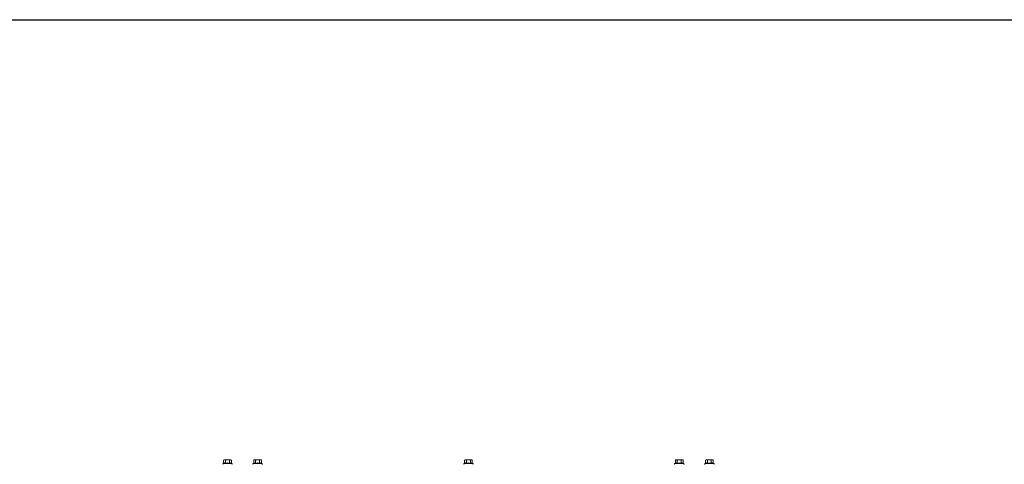
# Model space of a CAD drawing. Units: millimetres. Extents: x 209 to 63164, y -22 to 5718.
# Drawn here: x 57466 to 58937, y 5054 to 5718 of the extents above; entities that cross this region are included whole.
import ezdxf

# ---------------------------------------------------------------- set-up
doc = ezdxf.new("R2010")
doc.units = ezdxf.units.MM
doc.layers.add('FORMAT', color=7, linetype='Continuous')

msp = doc.modelspace()

# ---------------------------------------------------------------- linework, layer by layer
at = {"color": 7, "linetype": 'Continuous', "lineweight": 15}
for p, q in [((57769.9, 5055), (57769.3, 5054.8)), ((57771, 5060.3), (57770.3, 5059.9)), ((57770.3, 5059.9), (57771.7, 5060.3)), ((57770.3, 5055.5), (57770.3, 5059.9)), ((57771.7, 5060.3), (57771, 5060.3)), ((57776, 5060.3), (57771.7, 5060.3)), ((57773.1, 5055.5), (57773.1, 5059.9)), ((57776, 5060.3), (57780.4, 5060.3)), ((57778.9, 5059.9), (57780.4, 5060.3)), ((57778.9, 5055.5), (57778.9, 5059.9)), ((57781, 5060.3), (57780.4, 5060.3)), ((57781.8, 5059.9), (57781, 5060.3)), ((57781.8, 5055.5), (57781.8, 5059.9)), ((57782.8, 5054.8), (57782.1, 5055)), ((57814.9, 5055), (57814.3, 5054.8)), ((57816, 5060.3), (57815.3, 5059.9)), ((57815.3, 5059.9), (57816.7, 5060.3)), ((57815.3, 5055.5), (57815.3, 5059.9)), ((57816.7, 5060.3), (57816, 5060.3)), ((57821, 5060.3), (57816.7, 5060.3)), ((57818.1, 5055.5), (57818.1, 5059.9)), ((57821, 5060.3), (57825.4, 5060.3)), ((57823.9, 5059.9), (57825.4, 5060.3)), ((57823.9, 5055.5), (57823.9, 5059.9)), ((57826, 5060.3), (57825.4, 5060.3)), ((57826.8, 5059.9), (57826, 5060.3)), ((57826.8, 5055.5), (57826.8, 5059.9)), ((57827.8, 5054.8), (57827.1, 5055)), ((58129.9, 5055), (58129.3, 5054.8)), ((58131, 5060.3), (58130.3, 5059.9)), ((58130.3, 5059.9), (58131.7, 5060.3)), ((58130.3, 5055.5), (58130.3, 5059.9)), ((58131.7, 5060.3), (58131, 5060.3)), ((58136, 5060.3), (58131.7, 5060.3)), ((58133.1, 5055.5), (58133.1, 5059.9)), ((58136, 5060.3), (58140.4, 5060.3)), ((58138.9, 5059.9), (58140.4, 5060.3)), ((58138.9, 5055.5), (58138.9, 5059.9)), ((58141, 5060.3), (58140.4, 5060.3)), ((58141.8, 5059.9), (58141, 5060.3)), ((58141.8, 5055.5), (58141.8, 5059.9)), ((58142.8, 5054.8), (58142.1, 5055)), ((58444.9, 5055), (58444.3, 5054.8)), ((58446, 5060.3), (58445.3, 5059.9)), ((58445.3, 5059.9), (58446.7, 5060.3)), ((58445.3, 5055.5), (58445.3, 5059.9)), ((58446.7, 5060.3), (58446, 5060.3)), ((58451, 5060.3), (58446.7, 5060.3)), ((58448.1, 5055.5), (58448.1, 5059.9)), ((58451, 5060.3), (58455.4, 5060.3)), ((58453.9, 5059.9), (58455.4, 5060.3)), ((58453.9, 5055.5), (58453.9, 5059.9)), ((58456, 5060.3), (58455.4, 5060.3)), ((58456.8, 5059.9), (58456, 5060.3)), ((58456.8, 5055.5), (58456.8, 5059.9)), ((58457.8, 5054.8), (58457.1, 5055)), ((58489.9, 5055), (58489.3, 5054.8)), ((58491, 5060.3), (58490.3, 5059.9)), ((58490.3, 5059.9), (58491.7, 5060.3)), ((58490.3, 5055.5), (58490.3, 5059.9)), ((58491.7, 5060.3), (58491, 5060.3)), ((58496, 5060.3), (58491.7, 5060.3)), ((58493.1, 5055.5), (58493.1, 5059.9)), ((58496, 5060.3), (58500.4, 5060.3)), ((58498.9, 5059.9), (58500.4, 5060.3)), ((58498.9, 5055.5), (58498.9, 5059.9)), ((58501, 5060.3), (58500.4, 5060.3)), ((58501.8, 5059.9), (58501, 5060.3)), ((58501.8, 5055.5), (58501.8, 5059.9)), ((58502.8, 5054.8), (58502.1, 5055))]:
    msp.add_line(p, q, dxfattribs=at)
at = {"color": 8, "linetype": 'Continuous', "lineweight": 15}
for p, q in [((57769.3, 5054.8), (57776, 5054.8)), ((57776, 5054.8), (57782.8, 5054.8)), ((57814.3, 5054.8), (57821, 5054.8)), ((57821, 5054.8), (57827.8, 5054.8)), ((58129.3, 5054.8), (58136, 5054.8)), ((58136, 5054.8), (58142.8, 5054.8)), ((58444.3, 5054.8), (58451, 5054.8)), ((58451, 5054.8), (58457.8, 5054.8)), ((58489.3, 5054.8), (58496, 5054.8)), ((58496, 5054.8), (58502.8, 5054.8))]:
    msp.add_line(p, q, dxfattribs=at)
at = {"color": 7, "linetype": 'Continuous', "lineweight": 15}
for centre, start, end in [((57769.5, 5054.3), 110, 270), ((57782.6, 5054.3), 270, 70), ((57814.5, 5054.3), 110, 270), ((57827.6, 5054.3), 270, 70), ((58129.5, 5054.3), 110, 270), ((58142.6, 5054.3), 270, 70), ((58444.5, 5054.3), 110, 270), ((58457.6, 5054.3), 270, 70), ((58489.5, 5054.3), 110, 270), ((58502.6, 5054.3), 270, 70)]:
    msp.add_arc(centre, 0.55, start, end, dxfattribs=at)
for points, knots in [([(57769.9, 5055), (57769.9, 5055), (57770, 5055.1), (57770.1, 5055.1), (57770.2, 5055.2), (57770.2, 5055.3), (57770.3, 5055.4), (57770.3, 5055.5)], [0, 0, 0, 0, 0.007526, 0.267773, 0.528807, 0.763948, 1, 1, 1, 1]), ([(57773, 5055), (57772.9, 5055.1), (57772.2, 5055.3), (57771.2, 5055.4), (57770.3, 5055.1), (57769.9, 5055)], [0, 0, 0, 0, 0.130526, 0.655231, 1, 1, 1, 1]), ([(57770.3, 5055.5), (57770.7, 5055.6), (57771.7, 5055.8), (57772.7, 5055.6), (57773.1, 5055.5)], [0, 0, 0, 0, 0.492244, 1, 1, 1, 1]), ([(57771.7, 5060.3), (57771.7, 5060.3), (57772.2, 5060.3), (57772.7, 5060.1), (57773.1, 5059.9)], [0, 0, 0, 0, 0.070188, 1, 1, 1, 1]), ([(57773.1, 5055.5), (57773.1, 5055.4), (57773.1, 5055.3), (57773.1, 5055.2), (57773.1, 5055.1), (57773, 5055.1), (57773, 5055), (57773, 5055)], [0, 0, 0, 0, 0.236048, 0.471199, 0.73223, 0.992513, 1, 1, 1, 1]), ([(57779.1, 5055), (57778.8, 5055.1), (57777.5, 5055.3), (57775.4, 5055.4), (57773.7, 5055.1), (57773, 5055)], [0, 0, 0, 0, 0.130526, 0.655232, 1, 1, 1, 1]), ([(57773.1, 5059.9), (57773.3, 5059.9), (57774.3, 5060.2), (57775.3, 5060.3), (57776, 5060.3)], [0, 0, 0, 0, 0.211006, 1, 1, 1, 1]), ([(57773.1, 5055.5), (57774.1, 5055.6), (57776, 5055.8), (57777.9, 5055.6), (57778.9, 5055.5)], [0, 0, 0, 0, 0.492242, 1, 1, 1, 1]), ([(57776, 5060.3), (57776.3, 5060.3), (57777.2, 5060.3), (57778.2, 5060.1), (57778.9, 5059.9)], [0, 0, 0, 0, 0.231854, 1, 1, 1, 1]), ([(57778.9, 5055.5), (57779.4, 5055.6), (57780.4, 5055.8), (57781.3, 5055.6), (57781.8, 5055.5)], [0, 0, 0, 0, 0.492244, 1, 1, 1, 1]), ([(57778.9, 5055.5), (57778.9, 5055.4), (57778.9, 5055.3), (57779, 5055.2), (57779, 5055.1), (57779.1, 5055.1), (57779.1, 5055), (57779.1, 5055)], [0, 0, 0, 0, 0.236041, 0.471204, 0.732233, 0.992513, 1, 1, 1, 1]), ([(57782.1, 5055), (57782, 5055.1), (57781.3, 5055.3), (57780.3, 5055.4), (57779.4, 5055.1), (57779.1, 5055)], [0, 0, 0, 0, 0.130519, 0.655231, 1, 1, 1, 1]), ([(57780.4, 5060.3), (57780.4, 5060.3), (57780.9, 5060.3), (57781.4, 5060.1), (57781.8, 5059.9)], [0, 0, 0, 0, 0.070211, 1, 1, 1, 1]), ([(57781.8, 5055.5), (57781.8, 5055.4), (57781.8, 5055.3), (57781.9, 5055.2), (57782, 5055.1), (57782.1, 5055.1), (57782.1, 5055), (57782.1, 5055)], [0, 0, 0, 0, 0.236052, 0.471193, 0.732227, 0.992474, 1, 1, 1, 1]), ([(57814.9, 5055), (57814.9, 5055), (57815, 5055.1), (57815.1, 5055.1), (57815.2, 5055.2), (57815.2, 5055.3), (57815.3, 5055.4), (57815.3, 5055.5)], [0, 0, 0, 0, 0.007476, 0.267736, 0.528784, 0.763936, 1, 1, 1, 1]), ([(57818, 5055), (57817.9, 5055.1), (57817.2, 5055.3), (57816.2, 5055.4), (57815.3, 5055.1), (57814.9, 5055)], [0, 0, 0, 0, 0.1305286, 0.6552331, 1, 1, 1, 1]), ([(57815.3, 5055.5), (57815.7, 5055.6), (57816.7, 5055.8), (57817.7, 5055.6), (57818.1, 5055.5)], [0, 0, 0, 0, 0.492243, 1, 1, 1, 1]), ([(57816.7, 5060.3), (57816.7, 5060.3), (57817.2, 5060.3), (57817.7, 5060.1), (57818.1, 5059.9)], [0, 0, 0, 0, 0.070193, 1, 1, 1, 1]), ([(57818.1, 5055.5), (57818.1, 5055.4), (57818.1, 5055.3), (57818.1, 5055.2), (57818.1, 5055.1), (57818, 5055.1), (57818, 5055), (57818, 5055)], [0, 0, 0, 0, 0.236048, 0.471214, 0.732226, 0.992451, 1, 1, 1, 1]), ([(57824.1, 5055), (57823.8, 5055.1), (57822.5, 5055.3), (57820.4, 5055.4), (57818.7, 5055.1), (57818, 5055)], [0, 0, 0, 0, 0.130522, 0.655235, 1, 1, 1, 1]), ([(57818.1, 5059.9), (57818.3, 5059.9), (57819.3, 5060.2), (57820.3, 5060.3), (57821, 5060.3)], [0, 0, 0, 0, 0.210996, 1, 1, 1, 1]), ([(57818.1, 5055.5), (57819.1, 5055.6), (57821, 5055.8), (57822.9, 5055.6), (57823.9, 5055.5)], [0, 0, 0, 0, 0.492244, 1, 1, 1, 1]), ([(57821, 5060.3), (57821.3, 5060.3), (57822.2, 5060.3), (57823.2, 5060.1), (57823.9, 5059.9)], [0, 0, 0, 0, 0.231846, 1, 1, 1, 1]), ([(57823.9, 5055.5), (57824.4, 5055.6), (57825.4, 5055.8), (57826.3, 5055.6), (57826.8, 5055.5)], [0, 0, 0, 0, 0.492243, 1, 1, 1, 1]), ([(57823.9, 5055.5), (57823.9, 5055.4), (57823.9, 5055.3), (57824, 5055.2), (57824, 5055.1), (57824.1, 5055.1), (57824.1, 5055), (57824.1, 5055)], [0, 0, 0, 0, 0.236048, 0.471214, 0.732226, 0.992451, 1, 1, 1, 1]), ([(57827.1, 5055), (57827, 5055.1), (57826.3, 5055.3), (57825.3, 5055.4), (57824.4, 5055.1), (57824.1, 5055)], [0, 0, 0, 0, 0.130519, 0.655231, 1, 1, 1, 1]), ([(57825.4, 5060.3), (57825.4, 5060.3), (57825.9, 5060.3), (57826.4, 5060.1), (57826.8, 5059.9)], [0, 0, 0, 0, 0.070211, 1, 1, 1, 1]), ([(57826.8, 5055.5), (57826.8, 5055.4), (57826.8, 5055.3), (57826.9, 5055.2), (57827, 5055.1), (57827.1, 5055.1), (57827.1, 5055), (57827.1, 5055)], [0, 0, 0, 0, 0.236059, 0.47118, 0.732223, 0.992524, 1, 1, 1, 1]), ([(58129.9, 5055), (58129.9, 5055), (58130, 5055.1), (58130.1, 5055.1), (58130.2, 5055.2), (58130.2, 5055.3), (58130.3, 5055.4), (58130.3, 5055.5)], [0, 0, 0, 0, 0.007491, 0.267765, 0.528806, 0.763939, 1, 1, 1, 1]), ([(58133, 5055), (58132.9, 5055.1), (58132.2, 5055.3), (58131.2, 5055.4), (58130.3, 5055.1), (58129.9, 5055)], [0, 0, 0, 0, 0.130527, 0.655233, 1, 1, 1, 1]), ([(58130.3, 5055.5), (58130.7, 5055.6), (58131.7, 5055.8), (58132.7, 5055.6), (58133.1, 5055.5)], [0, 0, 0, 0, 0.492244, 1, 1, 1, 1]), ([(58131.7, 5060.3), (58131.7, 5060.3), (58132.2, 5060.3), (58132.7, 5060.1), (58133.1, 5059.9)], [0, 0, 0, 0, 0.070192, 1, 1, 1, 1]), ([(58133.1, 5055.5), (58133.1, 5055.4), (58133.1, 5055.3), (58133.1, 5055.2), (58133.1, 5055.1), (58133, 5055.1), (58133, 5055), (58133, 5055)], [0, 0, 0, 0, 0.236046, 0.471208, 0.732229, 0.992448, 1, 1, 1, 1]), ([(58139.1, 5055), (58138.8, 5055.1), (58137.5, 5055.3), (58135.4, 5055.4), (58133.7, 5055.1), (58133, 5055)], [0, 0, 0, 0, 0.130524, 0.655233, 1, 1, 1, 1]), ([(58133.1, 5059.9), (58133.3, 5059.9), (58134.3, 5060.2), (58135.3, 5060.3), (58136, 5060.3)], [0, 0, 0, 0, 0.2110008, 1, 1, 1, 1]), ([(58133.1, 5055.5), (58134.1, 5055.6), (58136, 5055.8), (58137.9, 5055.6), (58138.9, 5055.5)], [0, 0, 0, 0, 0.492244, 1, 1, 1, 1]), ([(58136, 5060.3), (58136.3, 5060.3), (58137.2, 5060.3), (58138.2, 5060.1), (58138.9, 5059.9)], [0, 0, 0, 0, 0.2318506, 1, 1, 1, 1]), ([(58138.9, 5055.5), (58139.4, 5055.6), (58140.4, 5055.8), (58141.3, 5055.6), (58141.8, 5055.5)], [0, 0, 0, 0, 0.492244, 1, 1, 1, 1]), ([(58138.9, 5055.5), (58138.9, 5055.4), (58138.9, 5055.3), (58139, 5055.2), (58139, 5055.1), (58139.1, 5055.1), (58139.1, 5055), (58139.1, 5055)], [0, 0, 0, 0, 0.236046, 0.471208, 0.732229, 0.992448, 1, 1, 1, 1]), ([(58142.1, 5055), (58142, 5055.1), (58141.3, 5055.3), (58140.3, 5055.4), (58139.4, 5055.1), (58139.1, 5055)], [0, 0, 0, 0, 0.130519, 0.655231, 1, 1, 1, 1]), ([(58140.4, 5060.3), (58140.4, 5060.3), (58140.9, 5060.3), (58141.4, 5060.1), (58141.8, 5059.9)], [0, 0, 0, 0, 0.070209, 1, 1, 1, 1]), ([(58141.8, 5055.5), (58141.8, 5055.4), (58141.8, 5055.3), (58141.9, 5055.2), (58142, 5055.1), (58142.1, 5055.1), (58142.1, 5055), (58142.1, 5055)], [0, 0, 0, 0, 0.236061, 0.471194, 0.732235, 0.992509, 1, 1, 1, 1]), ([(58444.9, 5055), (58444.9, 5055), (58445, 5055.1), (58445.1, 5055.1), (58445.2, 5055.2), (58445.2, 5055.3), (58445.3, 5055.4), (58445.3, 5055.5)], [0, 0, 0, 0, 0.007476, 0.267777, 0.52882, 0.763941, 1, 1, 1, 1]), ([(58448, 5055), (58447.9, 5055.1), (58447.2, 5055.3), (58446.2, 5055.4), (58445.3, 5055.1), (58444.9, 5055)], [0, 0, 0, 0, 0.130526, 0.655233, 1, 1, 1, 1]), ([(58445.3, 5055.5), (58445.7, 5055.6), (58446.7, 5055.8), (58447.7, 5055.6), (58448.1, 5055.5)], [0, 0, 0, 0, 0.492246, 1, 1, 1, 1]), ([(58446.7, 5060.3), (58446.7, 5060.3), (58447.2, 5060.3), (58447.7, 5060.1), (58448.1, 5059.9)], [0, 0, 0, 0, 0.070193, 1, 1, 1, 1]), ([(58448.1, 5055.5), (58448.1, 5055.4), (58448.1, 5055.3), (58448.1, 5055.2), (58448.1, 5055.1), (58448, 5055.1), (58448, 5055), (58448, 5055)], [0, 0, 0, 0, 0.236048, 0.471214, 0.732226, 0.992451, 1, 1, 1, 1]), ([(58454.1, 5055), (58453.8, 5055.1), (58452.5, 5055.3), (58450.4, 5055.4), (58448.7, 5055.1), (58448, 5055)], [0, 0, 0, 0, 0.130522, 0.65523, 1, 1, 1, 1]), ([(58448.1, 5059.9), (58448.3, 5059.9), (58449.3, 5060.2), (58450.3, 5060.3), (58451, 5060.3)], [0, 0, 0, 0, 0.210996, 1, 1, 1, 1]), ([(58448.1, 5055.5), (58449.1, 5055.6), (58451, 5055.8), (58452.9, 5055.6), (58453.9, 5055.5)], [0, 0, 0, 0, 0.492244, 1, 1, 1, 1]), ([(58451, 5060.3), (58451.3, 5060.3), (58452.2, 5060.3), (58453.2, 5060.1), (58453.9, 5059.9)], [0, 0, 0, 0, 0.231856, 1, 1, 1, 1]), ([(58453.9, 5055.5), (58454.4, 5055.6), (58455.4, 5055.8), (58456.3, 5055.6), (58456.8, 5055.5)], [0, 0, 0, 0, 0.492243, 1, 1, 1, 1]), ([(58453.9, 5055.5), (58453.9, 5055.4), (58453.9, 5055.3), (58454, 5055.2), (58454, 5055.1), (58454.1, 5055.1), (58454.1, 5055), (58454.1, 5055)], [0, 0, 0, 0, 0.236048, 0.471214, 0.732226, 0.992451, 1, 1, 1, 1]), ([(58457.1, 5055), (58457, 5055.1), (58456.3, 5055.3), (58455.3, 5055.4), (58454.4, 5055.1), (58454.1, 5055)], [0, 0, 0, 0, 0.130519, 0.655231, 1, 1, 1, 1]), ([(58455.4, 5060.3), (58455.4, 5060.3), (58455.9, 5060.3), (58456.4, 5060.1), (58456.8, 5059.9)], [0, 0, 0, 0, 0.070211, 1, 1, 1, 1]), ([(58456.8, 5055.5), (58456.8, 5055.4), (58456.8, 5055.3), (58456.9, 5055.2), (58457, 5055.1), (58457.1, 5055.1), (58457.1, 5055), (58457.1, 5055)], [0, 0, 0, 0, 0.236064, 0.471216, 0.732264, 0.992524, 1, 1, 1, 1]), ([(58489.9, 5055), (58489.9, 5055), (58490, 5055.1), (58490.1, 5055.1), (58490.2, 5055.2), (58490.2, 5055.3), (58490.3, 5055.4), (58490.3, 5055.5)], [0, 0, 0, 0, 0.007526, 0.267773, 0.528807, 0.763948, 1, 1, 1, 1]), ([(58493, 5055), (58492.9, 5055.1), (58492.2, 5055.3), (58491.2, 5055.4), (58490.3, 5055.1), (58489.9, 5055)], [0, 0, 0, 0, 0.130526, 0.655231, 1, 1, 1, 1]), ([(58490.3, 5055.5), (58490.7, 5055.6), (58491.7, 5055.8), (58492.7, 5055.6), (58493.1, 5055.5)], [0, 0, 0, 0, 0.492244, 1, 1, 1, 1]), ([(58491.7, 5060.3), (58491.7, 5060.3), (58492.2, 5060.3), (58492.7, 5060.1), (58493.1, 5059.9)], [0, 0, 0, 0, 0.070188, 1, 1, 1, 1]), ([(58493.1, 5055.5), (58493.1, 5055.4), (58493.1, 5055.3), (58493.1, 5055.2), (58493.1, 5055.1), (58493, 5055.1), (58493, 5055), (58493, 5055)], [0, 0, 0, 0, 0.236041, 0.471204, 0.732233, 0.992513, 1, 1, 1, 1]), ([(58499.1, 5055), (58498.8, 5055.1), (58497.5, 5055.3), (58495.4, 5055.4), (58493.7, 5055.1), (58493, 5055)], [0, 0, 0, 0, 0.130526, 0.655232, 1, 1, 1, 1]), ([(58493.1, 5059.9), (58493.3, 5059.9), (58494.3, 5060.2), (58495.3, 5060.3), (58496, 5060.3)], [0, 0, 0, 0, 0.211004, 1, 1, 1, 1]), ([(58493.1, 5055.5), (58494.1, 5055.6), (58496, 5055.8), (58497.9, 5055.6), (58498.9, 5055.5)], [0, 0, 0, 0, 0.492242, 1, 1, 1, 1]), ([(58496, 5060.3), (58496.3, 5060.3), (58497.2, 5060.3), (58498.2, 5060.1), (58498.9, 5059.9)], [0, 0, 0, 0, 0.231846, 1, 1, 1, 1]), ([(58498.9, 5055.5), (58499.4, 5055.6), (58500.4, 5055.8), (58501.3, 5055.6), (58501.8, 5055.5)], [0, 0, 0, 0, 0.492244, 1, 1, 1, 1]), ([(58498.9, 5055.5), (58498.9, 5055.4), (58498.9, 5055.3), (58499, 5055.2), (58499, 5055.1), (58499.1, 5055.1), (58499.1, 5055), (58499.1, 5055)], [0, 0, 0, 0, 0.236048, 0.471199, 0.73223, 0.992513, 1, 1, 1, 1]), ([(58502.1, 5055), (58502, 5055.1), (58501.3, 5055.3), (58500.3, 5055.4), (58499.4, 5055.1), (58499.1, 5055)], [0, 0, 0, 0, 0.130519, 0.655231, 1, 1, 1, 1]), ([(58500.4, 5060.3), (58500.4, 5060.3), (58500.9, 5060.3), (58501.4, 5060.1), (58501.8, 5059.9)], [0, 0, 0, 0, 0.070211, 1, 1, 1, 1]), ([(58501.8, 5055.5), (58501.8, 5055.4), (58501.8, 5055.3), (58501.9, 5055.2), (58502, 5055.1), (58502.1, 5055.1), (58502.1, 5055), (58502.1, 5055)], [0, 0, 0, 0, 0.236052, 0.471193, 0.732227, 0.992474, 1, 1, 1, 1])]:
    msp.add_open_spline(points, degree=3, knots=knots, dxfattribs=at)
at = {"layer": 'FORMAT'}
msp.add_line((55264.4, 5717.6), (63164.4, 5717.6), dxfattribs=at)

doc.saveas('drawing.dxf')
